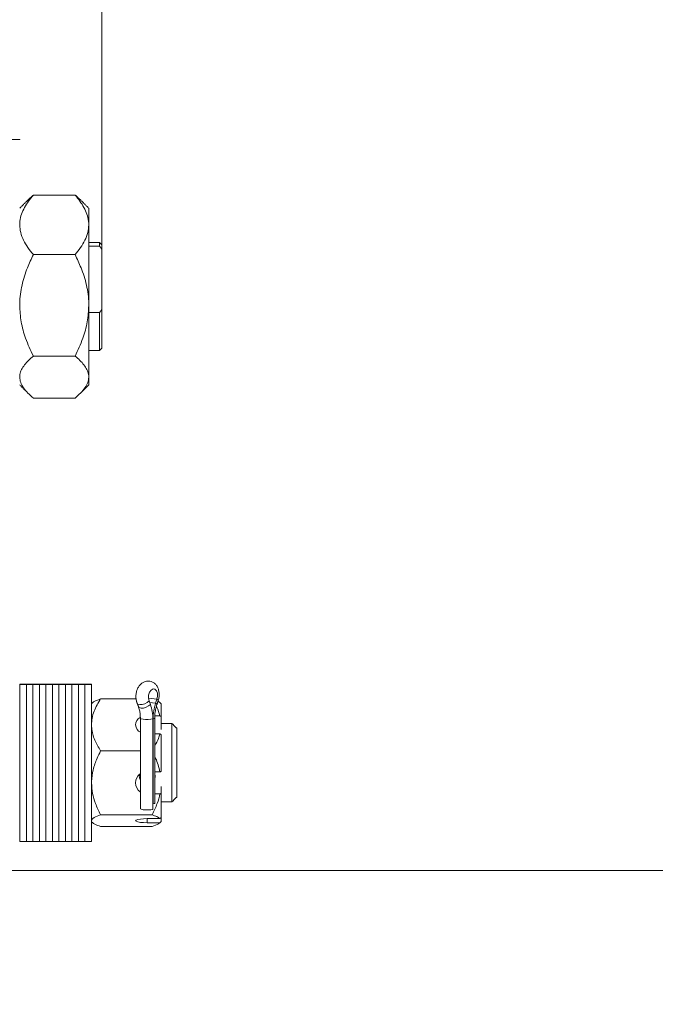
# Model space of a CAD drawing. Units: inches. Extents: x 0 to 108, y 0 to 72.
# Drawn here: x 78 to 86, y 46 to 58 of the extents above; entities that cross this region are included whole.
import ezdxf

# ---------------------------------------------------------------- set-up
doc = ezdxf.new("R2010")
doc.units = ezdxf.units.IN
doc.header["$MEASUREMENT"] = 0
doc.styles.add('SLDTEXTSTYLE0', font='TXT', dxfattribs={"width": 0.75})
doc.dimstyles.new('SLDDIMSTYLE1', dxfattribs={"dimtxt": 0.5, "dimasz": 0.5, "dimexe": 0, "dimexo": 0.0625, "dimgap": 0.125, "dimtad": 0, "dimtih": 1, "dimtoh": 1, "dimrnd": 1e-09, "dimzin": 12, "dimdsep": 46, "dimtxsty": 'SLDTEXTSTYLE0', "dimsah": 1, "dimcen": 0.09, "dimadec": 0, "dimazin": 0, "dimtfac": 1, "dimtofl": 0, "dimtmove": 0, "dimatfit": 3, "dimfxl": 1, "dimtolj": 1, "dimtzin": 12, "dimarcsym": 0})

# ---------------------------------------------------------------- blocks, each defined once
blk = doc.blocks.new('*D21')
at = {"color": 7, "linetype": 'Continuous', "lineweight": 0}
for p, q in [((72.922, 63.226), (72.922, 64.074)), ((79.22, 55.214), (79.22, 64.074)), ((72.922, 63.949), (75.942, 63.949)), ((79.22, 63.949), (76.386, 63.949))]:
    blk.add_line(p, q, dxfattribs=at)
for points in [[(72.922, 63.949), (73.422, 63.872), (73.422, 64.025)], [(79.22, 63.949), (78.72, 64.025), (78.72, 63.872)]]:
    blk.add_solid(points, dxfattribs=at)
at = {"color": 7, "linetype": 'Continuous', "lineweight": 0, "insert": (76.004, 64.189), "char_height": 0.5, "attachment_point": 1, "style": 'SLDTEXTSTYLE0'}
blk.add_mtext('J', dxfattribs=at)
blk = doc.blocks.new('*D22')
at = {"color": 7, "linetype": 'Continuous', "lineweight": 0}
for p, q in [((72.922, 63.226), (72.922, 65.597)), ((88.625, 44.053), (88.625, 65.597)), ((72.922, 65.472), (79.112, 65.472)), ((79.995, 65.524), (80.889, 65.524)), ((88.625, 65.472), (81.263, 65.472))]:
    blk.add_line(p, q, dxfattribs=at)
for points in [[(72.922, 65.472), (73.422, 65.395), (73.422, 65.549)], [(88.625, 65.472), (88.125, 65.549), (88.125, 65.395)]]:
    blk.add_solid(points, dxfattribs=at)
at = {"color": 7, "linetype": 'Continuous', "lineweight": 0, "char_height": 0.5, "attachment_point": 1, "style": 'SLDTEXTSTYLE0'}
for s, insert in [('11', (80.068, 66.124)), ('15', (79.174, 65.759)), ('"', (80.962, 65.759)), ('16', (80.068, 65.463))]:
    blk.add_mtext(s, dxfattribs=dict(at, insert=insert))

msp = doc.modelspace()

# ---------------------------------------------------------------- linework, layer by layer
at = {"color": 7, "linetype": 'Continuous', "lineweight": 15}
for p, q in [((78.172, 56.563), (77.547, 56.563)), ((78.172, 56.557), (78.172, 56.563)), ((78.878, 55.855), (78.346, 55.855)), ((79.052, 55.687), (79.052, 55.476)), ((79.052, 55.476), (79.052, 54.45)), ((79.052, 55.206), (79.189, 55.206)), ((79.189, 55.206), (79.189, 55.25)), ((79.22, 55.219), (79.22, 55.164)), ((78.878, 55.096), (78.346, 55.096)), ((79.22, 54.399), (79.22, 55.164)), ((79.052, 54.45), (79.052, 53.537)), ((79.052, 54.357), (79.189, 54.357)), ((79.189, 53.875), (79.189, 54.357)), ((79.22, 54.399), (79.22, 53.906)), ((78.878, 53.804), (78.346, 53.804)), ((79.052, 53.537), (79.052, 53.437)), ((78.878, 53.27), (78.346, 53.27)), ((78.174, 49.625), (78.174, 49.621)), ((78.174, 49.621), (78.174, 47.621)), ((78.257, 49.625), (78.257, 49.621)), ((78.257, 49.625), (78.257, 49.621)), ((78.257, 49.621), (78.257, 47.621)), ((78.257, 49.621), (78.257, 47.621)), ((78.34, 49.625), (78.34, 49.621)), ((78.34, 49.625), (78.34, 49.621)), ((78.34, 49.621), (78.34, 47.621)), ((78.34, 49.621), (78.34, 47.621)), ((78.423, 49.625), (78.423, 49.621)), ((78.423, 49.625), (78.423, 49.621)), ((78.423, 49.621), (78.423, 47.621)), ((78.423, 49.621), (78.423, 47.621)), ((78.506, 49.625), (78.506, 49.621)), ((78.506, 49.625), (78.506, 49.621)), ((78.506, 49.621), (78.506, 47.621)), ((78.506, 49.621), (78.506, 47.621)), ((78.589, 49.625), (78.589, 49.621)), ((78.589, 49.625), (78.589, 49.621)), ((78.589, 49.621), (78.589, 47.621)), ((78.589, 49.621), (78.589, 47.621)), ((78.672, 49.625), (78.672, 49.621)), ((78.672, 49.625), (78.672, 49.621)), ((78.672, 49.621), (78.672, 47.621)), ((78.672, 49.621), (78.672, 47.621)), ((78.755, 49.625), (78.755, 49.621)), ((78.755, 49.625), (78.755, 49.621)), ((78.755, 49.621), (78.755, 47.621)), ((78.755, 49.621), (78.755, 47.621)), ((78.838, 49.625), (78.838, 49.621)), ((78.838, 49.625), (78.838, 49.621)), ((78.838, 49.621), (78.838, 47.621)), ((78.838, 49.621), (78.838, 47.621)), ((78.921, 49.625), (78.921, 49.621)), ((78.921, 49.625), (78.921, 49.621)), ((78.921, 49.621), (78.921, 47.621)), ((78.921, 49.621), (78.921, 47.621)), ((79.004, 49.625), (79.004, 49.621)), ((79.004, 49.625), (79.004, 49.621)), ((79.004, 49.621), (79.004, 47.621)), ((79.004, 49.621), (79.004, 47.621)), ((79.087, 49.625), (79.087, 49.621)), ((79.087, 49.621), (79.087, 47.621)), ((79.655, 49.439), (79.203, 49.439)), ((79.813, 49.448), (79.921, 49.433)), ((79.921, 49.433), (79.904, 49.382)), ((79.837, 49.367), (79.82, 49.411)), ((79.827, 49.392), (79.904, 49.382)), ((79.974, 49.375), (79.974, 49.212)), ((79.869, 49.183), (79.873, 49.183)), ((79.869, 49.182), (79.869, 48.03)), ((79.873, 49.183), (79.873, 48.099)), ((79.893, 49.222), (79.959, 49.222)), ((79.974, 49.046), (79.974, 49.212)), ((80.11, 49.095), (80.11, 49.125)), ((80.11, 48.125), (80.11, 49.095)), ((80.172, 49.063), (80.172, 49.036)), ((79.959, 48.992), (79.892, 48.992)), ((79.974, 48.982), (79.974, 48.514)), ((80.172, 49.036), (80.172, 48.187)), ((79.709, 48.775), (79.203, 48.775)), ((79.892, 48.509), (79.959, 48.509)), ((79.974, 48.232), (79.974, 48.321)), ((79.959, 48.227), (79.892, 48.227)), ((79.974, 48.232), (79.974, 47.927)), ((79.869, 48.1), (79.873, 48.099)), ((79.858, 47.961), (79.203, 47.961)), ((79.797, 47.912), (79.959, 47.912)), ((79.797, 47.912), (79.797, 47.86)), ((79.974, 47.927), (79.974, 47.875)), ((79.858, 47.811), (79.203, 47.811)), ((79.959, 47.86), (79.797, 47.86)), ((76.469, 47.25), (86.719, 47.25))]:
    msp.add_line(p, q, dxfattribs=at)
at = {"color": 7, "linetype": 'Continuous', "lineweight": 15, "flags": 128}
for points in [[(79.82, 49.411), (79.813, 49.447), (79.815, 49.486), (79.827, 49.523), (79.847, 49.55), (79.871, 49.564), (79.894, 49.561), (79.914, 49.542), (79.926, 49.511), (79.929, 49.473), (79.921, 49.433)], [(79.921, 49.433), (79.935, 49.421), (79.936, 49.414)], [(79.82, 49.411), (79.797, 49.39), (79.767, 49.374), (79.733, 49.365), (79.702, 49.364), (79.679, 49.372), (79.667, 49.386)], [(79.837, 49.367), (79.814, 49.347), (79.784, 49.331), (79.75, 49.321), (79.719, 49.321), (79.696, 49.329), (79.684, 49.343)], [(79.904, 49.382), (79.918, 49.37), (79.92, 49.363)], [(79.869, 49.182), (79.843, 49.178), (79.81, 49.176), (79.775, 49.176), (79.744, 49.179), (79.721, 49.183), (79.71, 49.189), (79.709, 49.19)], [(79.873, 49.183), (79.889, 49.188), (79.892, 49.192)], [(79.892, 48.467), (79.893, 48.46), (79.892, 48.446)], [(79.869, 48.03), (79.843, 48.025), (79.81, 48.023), (79.775, 48.024), (79.744, 48.026), (79.721, 48.031), (79.71, 48.037), (79.709, 48.038)], [(79.873, 48.099), (79.889, 48.105), (79.892, 48.109)], [(79.797, 47.86), (79.751, 47.862), (79.709, 47.865), (79.676, 47.871), (79.655, 47.878), (79.647, 47.886), (79.655, 47.894), (79.676, 47.901), (79.709, 47.907), (79.751, 47.911), (79.797, 47.912)]]:
    msp.add_lwpolyline(points, dxfattribs=at)
at = {"color": 7, "linetype": 'Continuous', "lineweight": 15}
for centre, radius, start, end in [((79.35, 49.188), 0.519, 359.2899, 20.182), ((80.516, 49.182), 0.644, 161.9111, 179.9865), ((79.752, 49.107), 0.103, 115.5812, 246.6487), ((79.784, 48.368), 0.137, 123.3688, 236.6312)]:
    msp.add_arc(centre, radius, start, end, dxfattribs=at)
for points, knots in [([(78.346, 55.855), (78.325, 55.829), (78.283, 55.778), (78.232, 55.697), (78.193, 55.612), (78.174, 55.537), (78.173, 55.492), (78.172, 55.476)], [0, 0, 0, 0, 0.215518, 0.432228, 0.654461, 0.879693, 1, 1, 1, 1]), ([(78.878, 55.855), (78.899, 55.829), (78.941, 55.778), (78.993, 55.697), (79.031, 55.612), (79.05, 55.537), (79.052, 55.492), (79.052, 55.476)], [0, 0, 0, 0, 0.215518, 0.432228, 0.654461, 0.879693, 1, 1, 1, 1]), ([(78.172, 55.476), (78.175, 55.443), (78.18, 55.376), (78.218, 55.279), (78.274, 55.185), (78.322, 55.126), (78.346, 55.096)], [0, 0, 0, 0, 0.249578, 0.504364, 0.751047, 1, 1, 1, 1]), ([(79.052, 55.476), (79.05, 55.443), (79.045, 55.376), (79.006, 55.279), (78.951, 55.185), (78.902, 55.126), (78.878, 55.096)], [0, 0, 0, 0, 0.249578, 0.504364, 0.751047, 1, 1, 1, 1]), ([(78.346, 55.096), (78.32, 55.041), (78.261, 54.917), (78.195, 54.708), (78.173, 54.544), (78.172, 54.458), (78.172, 54.45)], [0, 0, 0, 0, 0.270236, 0.61345, 0.966921, 1, 1, 1, 1]), ([(78.878, 55.096), (78.904, 55.041), (78.964, 54.917), (79.03, 54.708), (79.052, 54.544), (79.052, 54.458), (79.052, 54.45)], [0, 0, 0, 0, 0.270236, 0.61345, 0.966921, 1, 1, 1, 1]), ([(78.172, 54.45), (78.176, 54.38), (78.184, 54.238), (78.246, 54.019), (78.311, 53.879), (78.346, 53.804)], [0, 0, 0, 0, 0.311532, 0.632762, 1, 1, 1, 1]), ([(79.052, 54.45), (79.048, 54.38), (79.04, 54.238), (78.978, 54.019), (78.913, 53.879), (78.878, 53.804)], [0, 0, 0, 0, 0.311532, 0.632763, 1, 1, 1, 1]), ([(78.346, 53.804), (78.325, 53.786), (78.283, 53.749), (78.232, 53.692), (78.193, 53.633), (78.174, 53.58), (78.173, 53.548), (78.172, 53.537)], [0, 0, 0, 0, 0.215518, 0.432228, 0.654461, 0.879693, 1, 1, 1, 1]), ([(78.878, 53.804), (78.899, 53.786), (78.941, 53.749), (78.993, 53.692), (79.031, 53.633), (79.05, 53.58), (79.052, 53.548), (79.052, 53.537)], [0, 0, 0, 0, 0.215518, 0.432228, 0.654461, 0.879693, 1, 1, 1, 1]), ([(78.172, 53.537), (78.175, 53.514), (78.18, 53.467), (78.218, 53.398), (78.274, 53.332), (78.322, 53.291), (78.346, 53.27)], [0, 0, 0, 0, 0.249578, 0.504365, 0.751048, 1, 1, 1, 1]), ([(79.052, 53.537), (79.05, 53.514), (79.045, 53.467), (79.006, 53.398), (78.951, 53.332), (78.902, 53.291), (78.878, 53.27)], [0, 0, 0, 0, 0.249578, 0.504365, 0.751048, 1, 1, 1, 1]), ([(79.936, 49.414), (79.939, 49.423), (79.946, 49.447), (79.95, 49.49), (79.946, 49.537), (79.933, 49.58), (79.912, 49.616), (79.883, 49.643), (79.848, 49.661), (79.809, 49.667), (79.77, 49.661), (79.736, 49.644), (79.707, 49.619), (79.683, 49.586), (79.664, 49.545), (79.653, 49.499), (79.652, 49.449), (79.658, 49.412), (79.665, 49.391), (79.667, 49.386)], [0, 0, 0, 0, 0.039058, 0.106784, 0.176196, 0.241307, 0.302658, 0.360294, 0.416241, 0.477945, 0.53508, 0.590043, 0.64622, 0.70623, 0.770795, 0.837716, 0.905814, 0.976198, 1, 1, 1, 1]), ([(79.087, 49.107), (79.089, 49.136), (79.092, 49.194), (79.126, 49.307), (79.172, 49.386), (79.203, 49.439)], [0, 0, 0, 0, 0.249707, 0.504626, 1, 1, 1, 1]), ([(79.203, 49.439), (79.176, 49.428), (79.136, 49.413), (79.106, 49.395), (79.101, 49.388), (79.1, 49.386)], [0, 0, 0, 0, 0.611536, 0.926196, 1, 1, 1, 1]), ([(79.684, 49.343), (79.686, 49.335), (79.694, 49.313), (79.704, 49.27), (79.709, 49.225), (79.709, 49.198), (79.709, 49.191)], [0, 0, 0, 0, 0.177635, 0.522501, 0.870986, 1, 1, 1, 1]), ([(79.892, 49.192), (79.893, 49.202), (79.893, 49.233), (79.899, 49.284), (79.91, 49.331), (79.918, 49.356), (79.92, 49.363)], [0, 0, 0, 0, 0.179278, 0.529303, 0.879786, 1, 1, 1, 1]), ([(79.913, 49.342), (79.915, 49.339), (79.937, 49.301), (79.948, 49.26), (79.959, 49.222)], [0, 0, 0, 0, 0.070545, 1, 1, 1, 1]), ([(79.959, 49.39), (79.955, 49.394), (79.949, 49.399), (79.936, 49.405), (79.934, 49.406)], [0, 0, 0, 0, 0.795202, 1, 1, 1, 1]), ([(79.203, 48.775), (79.176, 48.82), (79.135, 48.889), (79.101, 48.988), (79.089, 49.053), (79.088, 49.093), (79.087, 49.107)], [0, 0, 0, 0, 0.432045, 0.654349, 0.879652, 1, 1, 1, 1]), ([(79.959, 48.992), (79.954, 48.972), (79.939, 48.92), (79.911, 48.871), (79.892, 48.841)], [0, 0, 0, 0, 0.370422, 1, 1, 1, 1]), ([(79.087, 48.368), (79.087, 48.374), (79.088, 48.43), (79.104, 48.537), (79.148, 48.666), (79.187, 48.744), (79.203, 48.775)], [0, 0, 0, 0, 0.044656, 0.393394, 0.754651, 1, 1, 1, 1]), ([(79.892, 48.704), (79.896, 48.696), (79.927, 48.634), (79.944, 48.567), (79.959, 48.509)], [0, 0, 0, 0, 0.127646, 1, 1, 1, 1]), ([(79.709, 48.409), (79.705, 48.416), (79.697, 48.43), (79.696, 48.446), (79.696, 48.454)], [0, 0, 0, 0, 0.491187, 1, 1, 1, 1]), ([(79.892, 48.483), (79.895, 48.477), (79.9, 48.461), (79.9, 48.44), (79.894, 48.428), (79.892, 48.425)], [0, 0, 0, 0, 0.2941998, 0.8263347, 1, 1, 1, 1]), ([(79.959, 48.509), (79.961, 48.509), (79.966, 48.511), (79.971, 48.513), (79.974, 48.514)], [0, 0, 0, 0, 0.2912386, 1, 1, 1, 1]), ([(79.203, 47.961), (79.18, 48.009), (79.137, 48.096), (79.095, 48.234), (79.09, 48.323), (79.087, 48.368)], [0, 0, 0, 0, 0.369807, 0.680682, 1, 1, 1, 1]), ([(79.959, 48.227), (79.949, 48.186), (79.925, 48.094), (79.882, 48.009), (79.858, 47.961)], [0, 0, 0, 0, 0.445141, 1, 1, 1, 1]), ([(79.974, 48.232), (79.971, 48.231), (79.966, 48.229), (79.961, 48.228), (79.959, 48.227)], [0, 0, 0, 0, 0.7087614, 1, 1, 1, 1]), ([(79.087, 47.886), (79.089, 47.893), (79.092, 47.906), (79.126, 47.932), (79.172, 47.949), (79.203, 47.961)], [0, 0, 0, 0, 0.249708, 0.504626, 1, 1, 1, 1]), ([(79.858, 47.961), (79.88, 47.953), (79.923, 47.938), (79.947, 47.921), (79.959, 47.912)], [0, 0, 0, 0, 0.495947, 1, 1, 1, 1]), ([(79.203, 47.811), (79.176, 47.821), (79.136, 47.837), (79.106, 47.855), (79.101, 47.862), (79.1, 47.863)], [0, 0, 0, 0, 0.611536, 0.926194, 1, 1, 1, 1]), ([(79.959, 47.86), (79.954, 47.856), (79.932, 47.839), (79.89, 47.823), (79.858, 47.811)], [0, 0, 0, 0, 0.25654, 1, 1, 1, 1])]:
    msp.add_open_spline(points, degree=3, knots=knots, dxfattribs=at)
for points in [[(78.282, 55.796), (78.346, 55.855)], [(78.943, 55.796), (78.878, 55.855)], [(78.282, 55.797), (78.172, 55.687)], [(79.052, 55.687), (78.943, 55.797)], [(79.189, 55.25), (79.052, 55.25)], [(79.22, 55.219), (79.189, 55.25)], [(79.22, 55.164), (79.189, 55.206)], [(79.189, 54.357), (79.22, 54.399)], [(79.052, 53.875), (79.189, 53.875)], [(79.189, 53.875), (79.22, 53.906)], [(78.172, 53.437), (78.282, 53.328)], [(78.943, 53.328), (79.052, 53.437)], [(78.257, 49.625), (78.174, 49.625)], [(78.257, 49.621), (78.174, 49.621)], [(78.34, 49.625), (78.257, 49.625)], [(78.34, 49.621), (78.257, 49.621)], [(78.423, 49.625), (78.34, 49.625)], [(78.423, 49.621), (78.34, 49.621)], [(78.506, 49.625), (78.423, 49.625)], [(78.506, 49.621), (78.423, 49.621)], [(78.589, 49.625), (78.506, 49.625)], [(78.589, 49.621), (78.506, 49.621)], [(78.672, 49.625), (78.589, 49.625)], [(78.672, 49.621), (78.589, 49.621)], [(78.755, 49.625), (78.672, 49.625)], [(78.755, 49.621), (78.672, 49.621)], [(78.838, 49.625), (78.755, 49.625)], [(78.838, 49.621), (78.755, 49.621)], [(78.921, 49.625), (78.838, 49.625)], [(78.921, 49.621), (78.838, 49.621)], [(79.004, 49.625), (78.921, 49.625)], [(79.004, 49.621), (78.921, 49.621)], [(79.087, 49.625), (79.004, 49.625)], [(79.087, 49.621), (79.004, 49.621)], [(79.099, 49.387), (79.087, 49.375)], [(79.667, 49.386), (79.684, 49.343)], [(79.92, 49.363), (79.936, 49.414)], [(79.974, 49.375), (79.959, 49.39)], [(79.709, 49.191), (79.709, 48.038)], [(79.892, 48.109), (79.892, 49.192)], [(79.959, 49.222), (79.974, 49.212)], [(78.174, 49.125), (78.172, 49.125)], [(80.11, 49.125), (79.974, 49.125)], [(80.172, 49.063), (80.11, 49.125)], [(79.974, 48.982), (79.959, 48.992)], [(79.696, 48.454), (79.699, 48.474)], [(79.893, 48.457), (79.893, 48.462)], [(80.11, 48.125), (80.172, 48.187)], [(78.172, 48.125), (78.174, 48.125)], [(79.974, 48.125), (80.11, 48.125)], [(79.959, 47.912), (79.974, 47.927)], [(79.087, 47.875), (79.099, 47.863)], [(79.974, 47.875), (79.959, 47.86)], [(78.174, 47.621), (78.257, 47.621)], [(78.257, 47.621), (78.34, 47.621)], [(78.34, 47.621), (78.423, 47.621)], [(78.423, 47.621), (78.506, 47.621)], [(78.506, 47.621), (78.589, 47.621)], [(78.589, 47.621), (78.672, 47.621)], [(78.672, 47.621), (78.755, 47.621)], [(78.755, 47.621), (78.838, 47.621)], [(78.838, 47.621), (78.921, 47.621)], [(78.921, 47.621), (79.004, 47.621)], [(79.004, 47.621), (79.087, 47.621)]]:
    msp.add_open_spline(points, degree=1, dxfattribs=at)

# ---------------------------------------------------------------- dimensions: what is measured, and where the dimension line sits
at = {"color": 7, "linetype": 'Continuous', "lineweight": 0}
dim = msp.add_linear_dim(base=(88.625, 65.472), p1=(72.922, 63.176), p2=(88.625, 44.003), dimstyle='SLDDIMSTYLE1', dxfattribs=at)
dim.commit()
dim.dimension.update_dxf_attribs({"geometry": '*D22', "text_midpoint": (80.188, 65.472)})
dim = msp.add_linear_dim(base=(72.922, 63.949), p1=(79.22, 55.164), p2=(72.922, 63.176), text='J', dimstyle='SLDDIMSTYLE1', dxfattribs=at)
dim.commit()
dim.dimension.update_dxf_attribs({"geometry": '*D21', "text_midpoint": (76.164, 63.949)})

doc.saveas('drawing.dxf')
